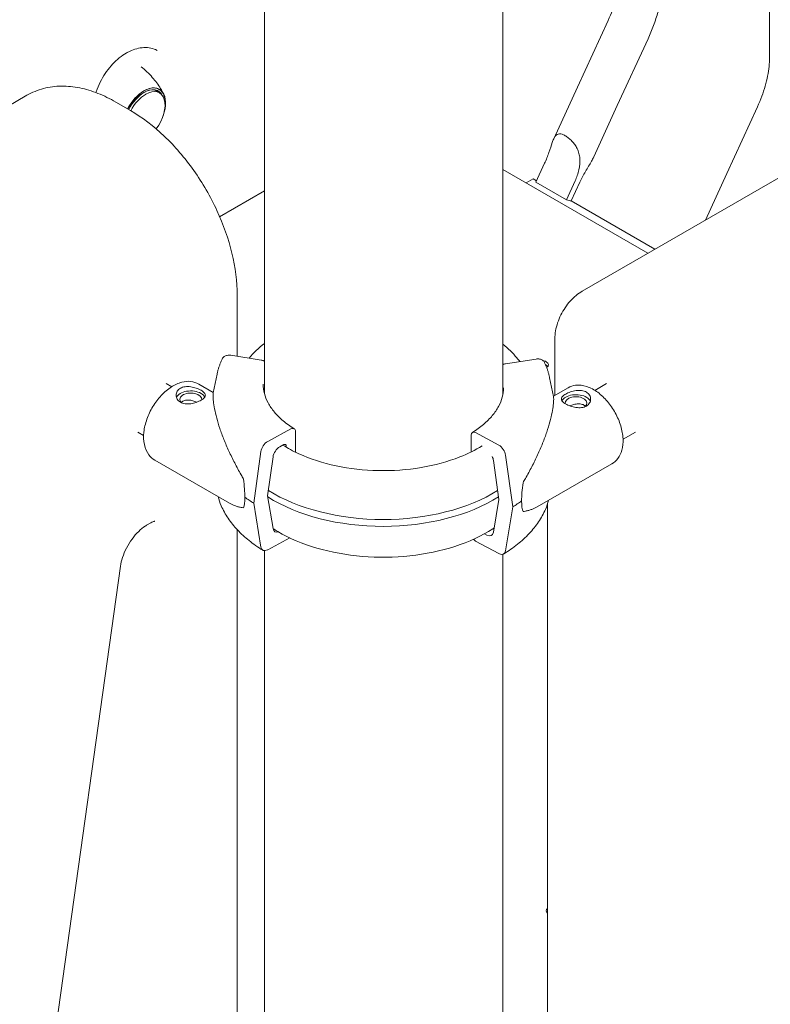
# Model space of a CAD drawing. Units: millimetres. Extents: x 49308 to 81684, y 35273 to 51593.
# Drawn here: x 55936 to 56295, y 47515 to 47986 of the extents above; entities that cross this region are included whole.
import ezdxf

# ---------------------------------------------------------------- set-up
doc = ezdxf.new("R2010")
doc.units = ezdxf.units.MM

# ---------------------------------------------------------------- blocks, each defined once
blk = doc.blocks.new('A$C58F2029E')
at = {"color": 0, "linetype": 'Continuous', "lineweight": 0, "extrusion": (-5.55112e-17, 0.816497, 0.57735)}
for p, q in [((-2519.81, 21873.89), (-2519.81, 22395.48)), ((-2761.3, 21713.37), (-2761.3, 22340.71)), ((-2647.3, 21712.77), (-2647.3, 22341.64)), ((-2609.32, 21762.3), (-1955.89, 22139.56)), ((-2596.97, 21891.74), (-2611.66, 21859.77)), ((-2577.88, 21882.98), (-2592.58, 21851)), ((-2874.85, 21855.95), (-2924.06, 21827.53)), ((-2811.51, 21857.11), (-2813.94, 21858.51)), ((-2622.97, 21835.15), (-2611.66, 21859.77)), ((-2825.27, 21848.65), (-2832.35, 21852.73)), ((-2603.85, 21826.46), (-2592.58, 21851)), ((-2525.55, 21850.51), (-2540.24, 21818.54)), ((-2631.46, 21814.43), (-2627.32, 21823.43)), ((-2647.3, 21820.51), (-2577.9, 21780.44)), ((-2550.47, 21796.27), (-2540.24, 21818.54)), ((-2636.13, 21814.06), (-2632.84, 21815.96)), ((-2631.19, 21815.01), (-2632.84, 21815.96)), ((-2631.46, 21814.43), (-2616.89, 21806.01)), ((-2612.75, 21815.02), (-2616.89, 21806.01)), ((-2614.59, 21805.42), (-2610.45, 21814.43)), ((-2761.3, 21810.27), (-2782.71, 21797.91)), ((-2574.61, 21782.34), (-2614.59, 21805.42)), ((-2774.31, 21731.14), (-2774.31, 21760.38)), ((-2622.42, 21712.47), (-2622.42, 21739.6)), ((-2777.43, 21731.62), (-2762.77, 21729.35)), ((-2631.38, 21729.84), (-2646.05, 21727.59)), ((-2783.93, 21722.6), (-2785.77, 21713.64)), ((-2624.92, 21720.91), (-2623.07, 21711.87)), ((-2808.32, 21718.2), (-2805.6, 21716.63)), ((-2792.69, 21717.89), (-2785.72, 21713.87)), ((-2623.11, 21712.08), (-2616.11, 21716.1)), ((-2603.3, 21714.85), (-2597.72, 21718.08)), ((-2748.64, 21696.41), (-2759.74, 21690.44)), ((-2821.77, 21694.9), (-2819.05, 21693.33)), ((-2746.44, 21685.33), (-2746.44, 21695.14)), ((-2662.49, 21685.4), (-2662.49, 21693.4)), ((-2660.3, 21694.67), (-2649.22, 21688.68)), ((-2589.81, 21691.47), (-2583.91, 21694.87)), ((-2753.94, 21687.84), (-2751.98, 21688.9)), ((-2750.88, 21688.27), (-2750.88, 21687.72)), ((-2813.69, 21681.52), (-2777.96, 21660.89)), ((-2762.99, 21685.62), (-2766.41, 21660.93)), ((-2759.75, 21664.51), (-2757.19, 21683.03)), ((-2649.21, 21662.75), (-2651.76, 21681.27)), ((-2645.97, 21683.86), (-2642.57, 21659.16)), ((-2630.95, 21659.12), (-2595.18, 21679.69)), ((-2757.19, 21648.75), (-2759.75, 21664.51)), ((-2651.76, 21646.99), (-2649.21, 21662.75)), ((-2766.41, 21660.93), (-2762.99, 21639.91)), ((-2642.57, 21659.16), (-2645.97, 21638.15)), ((-2625.96, 20999.04), (-2625.96, 21660.5)), ((-2817.62, 21650.36), (-2815.58, 21651.54)), ((-2774.31, 21031.8), (-2774.31, 21648.28)), ((-2759.74, 21638.59), (-2749.13, 21644.3)), ((-2656.1, 21646.27), (-2655.01, 21645.67)), ((-2649.22, 21636.83), (-2660.3, 21642.82)), ((-2761.3, 19327.98), (-2761.3, 21638.19)), ((-2647.3, 19282.5), (-2647.3, 21636.49)), ((-2915.91, 21019.25), (-2830.08, 21630.84))]:
    blk.add_line(p, q, dxfattribs=at)
at = {"color": 0, "linetype": 'Continuous', "lineweight": 0}
for centre, major_axis, ratio, start_param, end_param in [((-2818.8, 21846.3), (7.25, 12.56), 0.57735, -1.26269, 0.785398), ((-2818.92, 21846.24), (-7.25, -12.56), 0.57735, -2.356194, -1.495619), ((-2818.8, 21846.3), (-7.25, -12.56), 0.57735, -2.356194, -1.487343), ((-2818.92, 21846.24), (-6.75, -11.69), 0.57735, -2.356194, -1.490038), ((-2818.8, 21846.3), (-6.75, -11.69), 0.57735, -2.356194, -1.481145), ((-2818.92, 21846.24), (7.25, 12.56), 0.57735, -1.029927, 0.785398), ((-2818.92, 21846.24), (6.75, 11.69), 0.57735, -0.284997, 0.785398), ((-2818.8, 21846.3), (6.75, 11.69), 0.57735, -0.374228, 0.785398), ((-2623.01, 21809.92), (9.54, -4.38), 0.130013, -0.81605, -0.432754), ((-2628.99, 21725.51), (3.5, 0), 0.57735, 0.785398, 0.926102), ((-2628.99, 21725.51), (3.5, 0), 0.57735, 0.415952, 0.785398), ((-2796.53, 21710.56), (5.25, 0), 0.57735, -0.07845, 3.725943), ((-2612.31, 21708.76), (-7, 0), 0.57735, -0.787495, -0.278948), ((-2612.31, 21708.76), (7, 0), 0.57735, 0.219349, 2.354098), ((-2748.64, 21693.96), (1.58, 2.55), 0.597448, -0.767036, 0.803761), ((-2759.74, 21686.76), (-2.37, -3.82), 0.597448, -2.337832, -0.932184), ((-2655.01, 21682.42), (-2.36, 3.83), 0.59628, -2.208286, -1.72664), ((-2630.45, 21683.63), (-6.35, -27.58), 0.168321, -1.044752, -0.631527), ((-2704.54, 21692.87), (74.54, 0), 0.57735, -2.402904, -0.737505), ((-2704.54, 21696.14), (74.54, 0), 0.57735, -2.398029, -0.745739), ((-2704.48, 21692.6), (84.78, 0), 0.57735, -0.752048, -0.675393), ((-2630.45, 21683.63), (-6.35, -27.58), 0.168321, -0.631527, -0.218302), ((-2655.01, 21649.35), (2.36, -3.83), 0.59628, -0.802638, 0.603009), ((-2759.74, 21642.27), (-2.37, -3.82), 0.597448, -0.601887, 0.803761), ((-2623.05, 21464.39), (3.5, 0), 0.57735, 2.552561, 2.725641)]:
    blk.add_ellipse(centre, major_axis=major_axis, ratio=ratio, start_param=start_param, end_param=end_param, dxfattribs=at)
at = {"color": 0, "linetype": 'Continuous', "lineweight": 0, "extrusion": (-1.12748e-16, 1.93293e-16, -1)}
blk.add_ellipse((-2818.13, 21845.78), major_axis=(6.5, 11.26), ratio=0.57735, start_param=-1.655116, end_param=-0.785398, dxfattribs=at)
at = {"color": 0, "linetype": 'Continuous', "lineweight": 0, "extrusion": (-2.32933e-16, 2.62682e-16, -1)}
blk.add_ellipse((-2818.13, 21845.78), major_axis=(6.5, 11.26), ratio=0.57735, start_param=-0.785398, end_param=-0.778892, dxfattribs=at)
at = {"color": 0, "linetype": 'Continuous', "lineweight": 0, "extrusion": (-1.0903e-16, 2.55245e-16, -1)}
blk.add_ellipse((-2818.01, 21845.85), major_axis=(6.5, 11.26), ratio=0.57735, start_param=-0.791905, end_param=-0.785398, dxfattribs=at)
at = {"color": 0, "linetype": 'Continuous', "lineweight": 0, "extrusion": (-8.87111e-17, 1.79415e-16, -1)}
blk.add_ellipse((-2818.01, 21845.85), major_axis=(6.5, 11.26), ratio=0.57735, start_param=-0.785398, end_param=1.77755, dxfattribs=at)
at = {"color": 0, "linetype": 'Continuous', "lineweight": 0, "extrusion": (-6.46681e-17, -6.52086e-33, -1)}
blk.add_ellipse((-2628.99, 21727.14), major_axis=(3.5, 0), ratio=0.57735, start_param=-1.322536, end_param=-0.785398, dxfattribs=at)
at = {"color": 0, "linetype": 'Continuous', "lineweight": 0, "extrusion": (-5.49418e-17, 1.66533e-16, -1)}
blk.add_ellipse((-2628.99, 21727.14), major_axis=(3.5, 0), ratio=0.57735, start_param=-0.785398, end_param=0.718875, dxfattribs=at)
at = {"color": 0, "linetype": 'Continuous', "lineweight": 0, "extrusion": (-4.14173e-18, -1.11022e-16, -1)}
blk.add_ellipse((-2796.53, 21710.56), major_axis=(-7, 0), ratio=0.57735, start_param=0.219134, end_param=2.356194, dxfattribs=at)
at = {"color": 0, "linetype": 'Continuous', "lineweight": 0, "extrusion": (4.48992e-17, -1.11022e-16, -1)}
blk.add_ellipse((-2796.53, 21710.56), major_axis=(7, 0), ratio=0.57735, start_param=-0.785398, end_param=-0.278701, dxfattribs=at)
at = {"color": 0, "linetype": 'Continuous', "lineweight": 0, "extrusion": (-1.38008e-17, -5.55112e-17, -1)}
blk.add_ellipse((-2612.31, 21708.76), major_axis=(-5.25, 0), ratio=0.57735, start_param=-0.078366, end_param=3.726293, dxfattribs=at)
at = {"color": 0, "linetype": 'Continuous', "lineweight": 0, "extrusion": (3.06288e-17, 2.14603e-16, -1)}
blk.add_ellipse((-2660.3, 21692.22), major_axis=(-1.58, 2.55), ratio=0.59628, start_param=-0.768158, end_param=0.802638, dxfattribs=at)
at = {"color": 0, "linetype": 'Continuous', "lineweight": 0, "extrusion": (-1.4155e-16, 8.77329e-17, -1)}
blk.add_ellipse((-2753.94, 21684.17), major_axis=(2.37, 3.82), ratio=0.597448, start_param=-2.209408, end_param=-0.803761, dxfattribs=at)
at = {"color": 0, "linetype": 'Continuous', "lineweight": 0, "extrusion": (-1.71775e-16, 3.02393e-16, -1)}
blk.add_ellipse((-2751.98, 21687.68), major_axis=(0.79, 1.27), ratio=0.597448, start_param=-0.803761, end_param=0.767036, dxfattribs=at)
at = {"color": 0, "linetype": 'Continuous', "lineweight": 0, "extrusion": (2.01499e-16, 2.54832e-16, -1)}
blk.add_ellipse((-2649.22, 21685.01), major_axis=(2.36, -3.83), ratio=0.59628, start_param=-2.338954, end_param=-0.933307, dxfattribs=at)
at = {"color": 0, "linetype": 'Continuous', "lineweight": 0, "extrusion": (1.91861e-16, 1.57541e-16, -1)}
for start_param, end_param in [(-1.045317, -0.632092), (-0.632092, -0.218867)]:
    blk.add_ellipse((-2778.43, 21685.41), major_axis=(6.28, -27.59), ratio=0.166718, start_param=start_param, end_param=end_param, dxfattribs=at)
at = {"color": 0, "linetype": 'Continuous', "lineweight": 0, "extrusion": (8.72378e-17, 5.55112e-17, -1)}
blk.add_ellipse((-2704.37, 21694.3), major_axis=(-84.78, 0), ratio=0.57735, start_param=-0.749952, end_param=-0.673297, dxfattribs=at)
at = {"color": 0, "linetype": 'Continuous', "lineweight": 0, "extrusion": (-1.22862e-17, 1.38233e-16, -1)}
blk.add_ellipse((-2753.94, 21651.1), major_axis=(-2.37, -3.82), ratio=0.597448, start_param=-0.615272, end_param=0.601887, dxfattribs=at)
at = {"color": 0, "linetype": 'Continuous', "lineweight": 0, "extrusion": (9.04131e-17, 3.81968e-16, -1)}
blk.add_ellipse((-2660.3, 21645.27), major_axis=(-1.58, 2.55), ratio=0.59628, start_param=-2.338954, end_param=-1.847579, dxfattribs=at)
at = {"color": 0, "linetype": 'Continuous', "lineweight": 0, "extrusion": (1.7788e-16, 2.40254e-16, -1)}
blk.add_ellipse((-2649.22, 21640.51), major_axis=(2.36, -3.83), ratio=0.59628, start_param=-0.603009, end_param=0.802638, dxfattribs=at)
at = {"color": 0, "linetype": 'Continuous', "lineweight": 0, "extrusion": (0, 0, -1)}
blk.add_ellipse((-2623.05, 21466.02), major_axis=(-3.5, 0), ratio=0.57735, start_param=-0.589032, end_param=0.589032, dxfattribs=at)
at = {"color": 0, "linetype": 'Continuous', "lineweight": 0}
for points, knots in [([(-2591.23, 21915.13), (-2591.23, 21913.8), (-2591.3, 21912.4), (-2591.6, 21909.48), (-2591.83, 21907.97), (-2592.44, 21904.85), (-2592.83, 21903.24), (-2593.75, 21900), (-2594.29, 21898.35), (-2595.52, 21895.05), (-2596.21, 21893.39), (-2596.97, 21891.74)], [0, 0, 0, 0, 0.125097, 0.125097, 0.250194, 0.250194, 0.375291, 0.375291, 0.500388, 0.500388, 0.625485, 0.625485, 0.625485, 0.625485]), ([(-2570.23, 21915.13), (-2570.23, 21913.05), (-2570.34, 21910.93), (-2570.78, 21906.67), (-2571.1, 21904.52), (-2571.95, 21900.2), (-2572.48, 21898.03), (-2573.71, 21893.7), (-2574.42, 21891.53), (-2576.02, 21887.23), (-2576.91, 21885.09), (-2577.88, 21882.98)], [0, 0, 0, 0, 0.125097, 0.125097, 0.250194, 0.250194, 0.375291, 0.375291, 0.500388, 0.500388, 0.625485, 0.625485, 0.625485, 0.625485]), ([(-2812.61, 21877.45), (-2813.56, 21877.93), (-2814.58, 21878.28), (-2816.7, 21878.72), (-2817.8, 21878.82), (-2820.05, 21878.73), (-2821.19, 21878.56), (-2823.47, 21877.95), (-2824.62, 21877.52), (-2826.28, 21876.72), (-2826.8, 21876.44), (-2828.45, 21875.49), (-2829.58, 21874.72), (-2831.78, 21872.95), (-2832.86, 21871.95), (-2834.89, 21869.76), (-2835.85, 21868.57), (-2837.64, 21866.05), (-2838.48, 21864.7), (-2840.02, 21861.87), (-2840.72, 21860.38), (-2841.55, 21858.34), (-2841.75, 21857.81), (-2841.95, 21857.28)], [0, 0, 0, 0, 5.284202, 5.284202, 10.498782, 10.498782, 15.576317, 15.576317, 20.531982, 20.531982, 22.792016, 22.792016, 27.739787, 27.739787, 32.760575, 32.760575, 37.692193, 37.692193, 42.636023, 42.636023, 47.612826, 47.612826, 49.306999, 49.306999, 49.306999, 49.306999]), ([(-2809.49, 21856.64), (-2809.93, 21857.48), (-2810.41, 21858.34), (-2811.5, 21860.09), (-2812.1, 21860.98), (-2813.42, 21862.76), (-2814.14, 21863.65), (-2815.7, 21865.42), (-2816.54, 21866.29), (-2818.34, 21867.99), (-2819.29, 21868.82), (-2820.29, 21869.61)], [0.4320394, 0.4320394, 0.4320394, 0.4320394, 0.4860727, 0.4860727, 0.5401061, 0.5401061, 0.5941394, 0.5941394, 0.6481727, 0.6481727, 0.7021851, 0.7021851, 0.7021851, 0.7021851]), ([(-2519.81, 21873.89), (-2519.81, 21872.57), (-2519.89, 21871.17), (-2520.18, 21868.25), (-2520.41, 21866.73), (-2521.02, 21863.61), (-2521.41, 21862.01), (-2522.33, 21858.76), (-2522.88, 21857.12), (-2524.1, 21853.81), (-2524.79, 21852.16), (-2525.55, 21850.51)], [0, 0, 0, 0, 0.125097, 0.125097, 0.250194, 0.250194, 0.375291, 0.375291, 0.500388, 0.500388, 0.625485, 0.625485, 0.625485, 0.625485]), ([(-2832.35, 21852.73), (-2835.14, 21854.35), (-2837.99, 21855.73), (-2843.74, 21858), (-2846.65, 21858.88), (-2852.49, 21860.06), (-2855.42, 21860.36), (-2861.23, 21860.3), (-2864.11, 21859.93), (-2869.68, 21858.48), (-2872.36, 21857.38), (-2874.85, 21855.95)], [4.712389, 4.712389, 4.712389, 4.712389, 4.8694686, 4.8694686, 5.0265482, 5.0265482, 5.1836279, 5.1836279, 5.3407075, 5.3407075, 5.4977871, 5.4977871, 5.4977871, 5.4977871]), ([(-2774.31, 21760.38), (-2774.31, 21766.84), (-2775.19, 21773.6), (-2778.5, 21787.26), (-2780.92, 21794.14), (-2787.1, 21807.52), (-2790.84, 21814), (-2799.34, 21826.04), (-2804.09, 21831.59), (-2814.26, 21841.27), (-2819.68, 21845.41), (-2825.27, 21848.65)], [3.141593, 3.141593, 3.141593, 3.141593, 3.455752, 3.455752, 3.769911, 3.769911, 4.08407, 4.08407, 4.39823, 4.39823, 4.712389, 4.712389, 4.712389, 4.712389]), ([(-2627.32, 21823.43), (-2626.56, 21825.08), (-2625.84, 21826.89), (-2624.63, 21830.37), (-2624.13, 21832.03), (-2623.45, 21833.99), (-2623.22, 21834.6), (-2622.73, 21835.68), (-2622.46, 21836.15), (-2621.93, 21836.81), (-2621.65, 21837.06), (-2621.01, 21837.42), (-2620.65, 21837.51), (-2619.85, 21837.53), (-2619.42, 21837.45), (-2618.48, 21837.14), (-2617.98, 21836.91), (-2616.96, 21836.32), (-2616.43, 21835.96), (-2615.36, 21835.11), (-2614.82, 21834.62), (-2613.8, 21833.55), (-2613.32, 21832.97), (-2612.46, 21831.76), (-2612.08, 21831.12), (-2611.42, 21829.78), (-2611.11, 21828.98), (-2610.67, 21827.36), (-2610.54, 21826.53), (-2610.32, 21824.06), (-2610.49, 21822.2), (-2611.33, 21818.51), (-2611.99, 21816.67), (-2612.75, 21815.02)], [2.446116, 2.446116, 2.446116, 2.446116, 2.994914, 2.994914, 3.543712, 3.543712, 3.786923, 3.786923, 4.030133, 4.030133, 4.245658, 4.245658, 4.461182, 4.461182, 4.676707, 4.676707, 4.892232, 4.892232, 5.107756, 5.107756, 5.323281, 5.323281, 5.538805, 5.538805, 5.75433, 5.75433, 5.997541, 5.997541, 6.240751, 6.240751, 6.789549, 6.789549, 7.338347, 7.338347, 7.338347, 7.338347]), ([(-2610.45, 21814.43), (-2609.69, 21816.08), (-2608.75, 21817.86), (-2606.79, 21821.28), (-2605.76, 21822.92), (-2604.57, 21825.03), (-2604.19, 21825.73), (-2603.87, 21826.42), (-2603.86, 21826.44), (-2603.85, 21826.46)], [-2.454406, -2.454406, -2.454406, -2.454406, -1.903486, -1.903486, -1.352566, -1.352566, -1.108674, -1.108674, -1.102013, -1.102013, -1.102013, -1.102013]), ([(-2622.42, 21739.6), (-2622.42, 21740.82), (-2622.31, 21742.07), (-2621.86, 21744.6), (-2621.52, 21745.9), (-2620.67, 21748.43), (-2620.14, 21749.69), (-2618.93, 21752.11), (-2618.24, 21753.29), (-2616.74, 21755.51), (-2615.92, 21756.57), (-2614.17, 21758.53), (-2613.23, 21759.44), (-2611.31, 21761.02), (-2610.33, 21761.72), (-2609.32, 21762.3)], [0, 0, 0, 0, 4.113311, 4.113311, 8.261098, 8.261098, 12.349907, 12.349907, 16.403256, 16.403256, 20.431793, 20.431793, 24.507903, 24.507903, 28.440993, 28.440993, 28.440993, 28.440993]), ([(-2647.3, 21736.93), (-2644.76, 21734.89), (-2642.51, 21732.71), (-2640.11, 21729.82), (-2639.65, 21729.23), (-2639.21, 21728.64)], [8.0139709, 8.0139709, 8.0139709, 8.0139709, 8.1932285, 8.1932285, 8.2378975, 8.2378975, 8.2378975, 8.2378975]), ([(-2783.93, 21722.6), (-2783.83, 21723.09), (-2783.71, 21723.59), (-2783.46, 21724.57), (-2783.32, 21725.06), (-2783.02, 21726.03), (-2782.86, 21726.51), (-2782.51, 21727.47), (-2782.33, 21727.95), (-2781.93, 21728.9), (-2781.72, 21729.38), (-2781.5, 21729.85)], [4.0451164, 4.0451164, 4.0451164, 4.0451164, 4.0742587, 4.0742587, 4.103401, 4.103401, 4.1325433, 4.1325433, 4.1616856, 4.1616856, 4.1908279, 4.1908279, 4.1908279, 4.1908279]), ([(-2781.5, 21729.85), (-2781.48, 21729.89), (-2781.46, 21729.93), (-2781.34, 21730.17), (-2781.2, 21730.37), (-2780.88, 21730.73), (-2780.69, 21730.89), (-2780.31, 21731.15), (-2780.08, 21731.27), (-2779.6, 21731.47), (-2779.34, 21731.55), (-2778.84, 21731.65), (-2778.56, 21731.68), (-2777.99, 21731.68), (-2777.69, 21731.66), (-2777.43, 21731.62)], [1.492039, 1.492039, 1.492039, 1.492039, 1.666082, 1.666082, 2.499124, 2.499124, 3.332165, 3.332165, 4.165208, 4.165208, 4.998251, 4.998251, 5.831295, 5.831295, 6.664339, 6.664339, 6.664339, 6.664339]), ([(-2762.77, 21729.35), (-2762.59, 21729.32), (-2762.39, 21729.28), (-2762.01, 21729.16), (-2761.82, 21729.08), (-2761.54, 21728.93), (-2761.42, 21728.87), (-2761.3, 21728.79)], [4.442895, 4.442895, 4.442895, 4.442895, 4.998259, 4.998259, 5.553623, 5.553623, 5.944315, 5.944315, 5.944315, 5.944315]), ([(-2627.3, 21728.05), (-2627.32, 21728.1), (-2627.34, 21728.14), (-2627.47, 21728.38), (-2627.61, 21728.58), (-2627.93, 21728.94), (-2628.12, 21729.1), (-2628.5, 21729.37), (-2628.72, 21729.49), (-2629.21, 21729.69), (-2629.47, 21729.77), (-2629.97, 21729.86), (-2630.25, 21729.89), (-2630.82, 21729.9), (-2631.12, 21729.88), (-2631.38, 21729.84)], [1.481072, 1.481072, 1.481072, 1.481072, 1.666082, 1.666082, 2.499124, 2.499124, 3.332165, 3.332165, 4.165208, 4.165208, 4.998251, 4.998251, 5.831295, 5.831295, 6.664339, 6.664339, 6.664339, 6.664339]), ([(-2646.05, 21727.59), (-2646.23, 21727.56), (-2646.43, 21727.52), (-2646.81, 21727.39), (-2647, 21727.31), (-2647.21, 21727.21), (-2647.26, 21727.18), (-2647.3, 21727.16)], [4.442895, 4.442895, 4.442895, 4.442895, 4.998259, 4.998259, 5.553623, 5.553623, 5.707778, 5.707778, 5.707778, 5.707778]), ([(-2627.3, 21728.05), (-2627.08, 21727.59), (-2626.88, 21727.12), (-2626.49, 21726.18), (-2626.31, 21725.71), (-2625.97, 21724.76), (-2625.81, 21724.29), (-2625.52, 21723.33), (-2625.38, 21722.85), (-2625.14, 21721.88), (-2625.02, 21721.4), (-2624.92, 21720.91)], [2.0944543, 2.0944543, 2.0944543, 2.0944543, 2.1231772, 2.1231772, 2.1519001, 2.1519001, 2.180623, 2.180623, 2.209346, 2.209346, 2.2380689, 2.2380689, 2.2380689, 2.2380689]), ([(-2792.69, 21717.89), (-2793.84, 21718.56), (-2795.13, 21718.97), (-2797.89, 21719.28), (-2799.37, 21719.14), (-2802.51, 21718.32), (-2804.18, 21717.54), (-2807.49, 21715.42), (-2809.12, 21714.02), (-2812.1, 21710.83), (-2813.46, 21709.02), (-2815.78, 21705.19), (-2816.75, 21703.15), (-2818.21, 21699.02), (-2818.71, 21696.92), (-2819.16, 21692.81), (-2819.1, 21690.8), (-2818.31, 21687.14), (-2817.61, 21685.46), (-2815.77, 21683.03), (-2814.8, 21682.16), (-2813.69, 21681.52)], [0.785398, 0.785398, 0.785398, 0.785398, 1.031975, 1.031975, 1.30326, 1.30326, 1.626812, 1.626812, 1.975142, 1.975142, 2.321165, 2.321165, 2.66444, 2.66444, 3.009568, 3.009568, 3.358352, 3.358352, 3.689228, 3.689228, 3.926991, 3.926991, 3.926991, 3.926991]), ([(-2791.58, 21714.89), (-2791.27, 21714.71), (-2790.98, 21714.52), (-2790.46, 21714.12), (-2790.24, 21713.92), (-2789.89, 21713.52), (-2789.75, 21713.32), (-2789.58, 21712.92), (-2789.53, 21712.72), (-2789.53, 21712.34), (-2789.58, 21712.14), (-2789.75, 21711.74), (-2789.89, 21711.53), (-2790.24, 21711.13), (-2790.46, 21710.92), (-2790.98, 21710.53), (-2791.27, 21710.33), (-2791.9, 21709.97), (-2792.25, 21709.79), (-2793.02, 21709.45), (-2793.43, 21709.28), (-2794.3, 21708.99), (-2794.74, 21708.85), (-2795.65, 21708.63), (-2796.1, 21708.55), (-2796.97, 21708.43), (-2797.42, 21708.39), (-2798.32, 21708.37), (-2798.77, 21708.39), (-2799.63, 21708.5), (-2800.05, 21708.59), (-2800.82, 21708.83), (-2801.17, 21708.99), (-2801.8, 21709.35), (-2802.09, 21709.57), (-2802.61, 21710.06), (-2802.83, 21710.34), (-2803.18, 21710.93), (-2803.32, 21711.25), (-2803.49, 21711.89), (-2803.53, 21712.21), (-2803.53, 21712.84), (-2803.49, 21713.17), (-2803.32, 21713.8), (-2803.18, 21714.12), (-2802.83, 21714.71), (-2802.61, 21714.98), (-2802.09, 21715.47), (-2801.8, 21715.69), (-2801.17, 21716.05), (-2800.82, 21716.21), (-2800.05, 21716.46), (-2799.63, 21716.55), (-2798.77, 21716.66), (-2798.32, 21716.69), (-2797.42, 21716.67), (-2796.97, 21716.63), (-2796.1, 21716.51), (-2795.65, 21716.42), (-2794.74, 21716.2), (-2794.3, 21716.06), (-2793.43, 21715.76), (-2793.02, 21715.6), (-2792.25, 21715.25), (-2791.9, 21715.07), (-2791.58, 21714.89)], [0, 0, 0, 0, 1.329784, 1.329784, 2.659567, 2.659567, 3.989351, 3.989351, 5.319135, 5.319135, 6.648301, 6.648301, 7.977468, 7.977468, 9.306635, 9.306635, 10.635802, 10.635802, 11.964969, 11.964969, 13.294136, 13.294136, 14.623303, 14.623303, 15.95247, 15.95247, 17.282253, 17.282253, 18.612037, 18.612037, 19.94182, 19.94182, 21.271604, 21.271604, 22.601388, 22.601388, 23.931171, 23.931171, 25.260955, 25.260955, 26.590739, 26.590739, 27.919906, 27.919906, 29.249072, 29.249072, 30.578239, 30.578239, 31.907406, 31.907406, 33.236573, 33.236573, 34.56574, 34.56574, 35.894907, 35.894907, 37.224074, 37.224074, 38.553857, 38.553857, 39.883641, 39.883641, 41.213425, 41.213425, 42.543208, 42.543208, 42.543208, 42.543208]), ([(-2747.06, 21696.51), (-2749.01, 21697.72), (-2750.78, 21699), (-2753.96, 21701.68), (-2755.35, 21703.08), (-2757.74, 21705.93), (-2758.73, 21707.39), (-2760.31, 21710.34), (-2760.9, 21711.82), (-2761.68, 21714.8), (-2761.87, 21716.28), (-2761.87, 21717.77)], [3.1770392, 3.1770392, 3.1770392, 3.1770392, 3.3270295, 3.3270295, 3.4770198, 3.4770198, 3.6270102, 3.6270102, 3.7770005, 3.7770005, 3.9269908, 3.9269908, 3.9269908, 3.9269908]), ([(-2646.98, 21716.08), (-2646.98, 21714.59), (-2647.18, 21713.1), (-2647.96, 21710.12), (-2648.55, 21708.63), (-2650.14, 21705.67), (-2651.13, 21704.21), (-2653.54, 21701.34), (-2654.94, 21699.95), (-2658.13, 21697.26), (-2659.92, 21695.98), (-2661.88, 21694.77)], [2.3561945, 2.3561945, 2.3561945, 2.3561945, 2.5066042, 2.5066042, 2.6570139, 2.6570139, 2.8074235, 2.8074235, 2.9578332, 2.9578332, 3.1082429, 3.1082429, 3.1082429, 3.1082429]), ([(-2617.25, 21713.09), (-2617.57, 21712.91), (-2617.86, 21712.72), (-2618.38, 21712.33), (-2618.6, 21712.12), (-2618.96, 21711.72), (-2619.09, 21711.52), (-2619.27, 21711.12), (-2619.31, 21710.92), (-2619.31, 21710.54), (-2619.27, 21710.34), (-2619.1, 21709.94), (-2618.97, 21709.74), (-2618.61, 21709.33), (-2618.39, 21709.12), (-2617.88, 21708.73), (-2617.58, 21708.54), (-2616.96, 21708.17), (-2616.61, 21707.99), (-2615.84, 21707.65), (-2615.43, 21707.48), (-2614.56, 21707.18), (-2614.12, 21707.05), (-2613.22, 21706.83), (-2612.76, 21706.74), (-2611.89, 21706.62), (-2611.44, 21706.58), (-2610.54, 21706.56), (-2610.09, 21706.58), (-2609.22, 21706.69), (-2608.81, 21706.78), (-2608.04, 21707.03), (-2607.69, 21707.18), (-2607.06, 21707.54), (-2606.76, 21707.76), (-2606.25, 21708.25), (-2606.03, 21708.53), (-2605.67, 21709.12), (-2605.53, 21709.44), (-2605.36, 21710.08), (-2605.31, 21710.4), (-2605.31, 21711.03), (-2605.35, 21711.35), (-2605.53, 21711.99), (-2605.66, 21712.3), (-2606.01, 21712.89), (-2606.23, 21713.17), (-2606.75, 21713.66), (-2607.04, 21713.88), (-2607.66, 21714.24), (-2608.02, 21714.4), (-2608.78, 21714.65), (-2609.2, 21714.74), (-2610.06, 21714.86), (-2610.51, 21714.88), (-2611.41, 21714.86), (-2611.86, 21714.83), (-2612.73, 21714.7), (-2613.19, 21714.62), (-2614.09, 21714.4), (-2614.54, 21714.26), (-2615.4, 21713.96), (-2615.81, 21713.8), (-2616.58, 21713.45), (-2616.94, 21713.27), (-2617.25, 21713.09)], [0, 0, 0, 0, 1.329784, 1.329784, 2.659567, 2.659567, 3.989351, 3.989351, 5.319135, 5.319135, 6.648301, 6.648301, 7.977468, 7.977468, 9.306635, 9.306635, 10.635802, 10.635802, 11.964969, 11.964969, 13.294136, 13.294136, 14.623303, 14.623303, 15.95247, 15.95247, 17.282253, 17.282253, 18.612037, 18.612037, 19.94182, 19.94182, 21.271604, 21.271604, 22.601388, 22.601388, 23.931171, 23.931171, 25.260955, 25.260955, 26.590739, 26.590739, 27.919906, 27.919906, 29.249072, 29.249072, 30.578239, 30.578239, 31.907406, 31.907406, 33.236573, 33.236573, 34.56574, 34.56574, 35.894907, 35.894907, 37.224074, 37.224074, 38.553857, 38.553857, 39.883641, 39.883641, 41.213425, 41.213425, 42.543208, 42.543208, 42.543208, 42.543208]), ([(-2595.18, 21679.69), (-2594.03, 21680.35), (-2593.03, 21681.26), (-2591.38, 21683.49), (-2590.76, 21684.83), (-2589.9, 21687.96), (-2589.73, 21689.79), (-2589.91, 21693.72), (-2590.3, 21695.83), (-2591.57, 21700.01), (-2592.45, 21702.09), (-2594.6, 21706.02), (-2595.87, 21707.88), (-2598.71, 21711.22), (-2600.27, 21712.71), (-2603.6, 21715.15), (-2605.37, 21716.11), (-2608.93, 21717.28), (-2610.73, 21717.51), (-2613.76, 21717.14), (-2615, 21716.74), (-2616.11, 21716.1)], [3.925945, 3.925945, 3.925945, 3.925945, 4.172173, 4.172173, 4.44322, 4.44322, 4.766828, 4.766828, 5.115288, 5.115288, 5.461352, 5.461352, 5.804636, 5.804636, 6.149786, 6.149786, 6.498678, 6.498678, 6.829757, 6.829757, 7.067537, 7.067537, 7.067537, 7.067537]), ([(-2793.6, 21709.23), (-2793.61, 21709.23), (-2793.61, 21709.23), (-2793.9, 21709.36), (-2794.21, 21709.49), (-2794.86, 21709.72), (-2795.19, 21709.83), (-2795.87, 21710.01), (-2796.21, 21710.08), (-2796.86, 21710.18), (-2797.2, 21710.21), (-2797.87, 21710.24), (-2798.21, 21710.22), (-2798.86, 21710.15), (-2799.17, 21710.08), (-2799.75, 21709.9), (-2800.01, 21709.78), (-2800.48, 21709.51), (-2800.7, 21709.34), (-2800.95, 21709.11), (-2800.99, 21709.06), (-2801.04, 21709.01)], [0.988971, 0.988971, 0.988971, 0.988971, 0.999436, 0.999436, 1.998873, 1.998873, 2.998309, 2.998309, 3.997746, 3.997746, 4.996473, 4.996473, 5.9952, 5.9952, 6.993927, 6.993927, 7.992654, 7.992654, 8.991381, 8.991381, 9.252502, 9.252502, 9.252502, 9.252502]), ([(-2785.77, 21713.64), (-2785.79, 21713.55), (-2785.81, 21713.43), (-2785.83, 21713.1), (-2785.85, 21712.89), (-2785.85, 21712.4), (-2785.85, 21712.11), (-2785.82, 21711.19), (-2785.76, 21710.46), (-2785.56, 21708.61), (-2785.37, 21707.38), (-2784.85, 21704.68), (-2784.51, 21703.21), (-2783.68, 21700.07), (-2783.19, 21698.41), (-2782.04, 21694.97), (-2781.38, 21693.18), (-2779.93, 21689.53), (-2779.13, 21687.67), (-2777.4, 21683.92), (-2776.48, 21682.03), (-2775.01, 21679.2), (-2774.51, 21678.26), (-2773.49, 21676.38), (-2772.97, 21675.44), (-2772.06, 21673.83), (-2771.68, 21673.15), (-2771.3, 21672.48)], [117.854338, 117.854338, 117.854338, 117.854338, 119.996011, 119.996011, 122.502417, 122.502417, 125.008824, 125.008824, 130.021638, 130.021638, 136.880429, 136.880429, 143.73922, 143.73922, 150.59801, 150.59801, 157.456801, 157.456801, 164.315592, 164.315592, 171.174383, 171.174383, 174.603779, 174.603779, 178.033174, 178.033174, 180.485141, 180.485141, 180.485141, 180.485141]), ([(-2623.07, 21711.87), (-2623.05, 21711.78), (-2623.03, 21711.65), (-2623, 21711.31), (-2622.99, 21711.1), (-2622.99, 21710.6), (-2622.99, 21710.32), (-2623.03, 21709.4), (-2623.09, 21708.67), (-2623.31, 21706.82), (-2623.5, 21705.59), (-2624.03, 21702.89), (-2624.37, 21701.42), (-2625.21, 21698.28), (-2625.71, 21696.63), (-2626.87, 21693.18), (-2627.53, 21691.4), (-2628.99, 21687.75), (-2629.79, 21685.89), (-2631.53, 21682.14), (-2632.46, 21680.25), (-2633.93, 21677.42), (-2634.43, 21676.48), (-2635.46, 21674.6), (-2635.98, 21673.66), (-2636.89, 21672.05), (-2637.27, 21671.38), (-2637.65, 21670.71)], [117.66962, 117.66962, 117.66962, 117.66962, 119.996011, 119.996011, 122.502417, 122.502417, 125.008824, 125.008824, 130.021638, 130.021638, 136.880429, 136.880429, 143.73922, 143.73922, 150.59801, 150.59801, 157.456801, 157.456801, 164.315592, 164.315592, 171.174383, 171.174383, 174.603779, 174.603779, 178.033174, 178.033174, 180.485141, 180.485141, 180.485141, 180.485141]), ([(-2615.24, 21707.42), (-2615.24, 21707.42), (-2615.23, 21707.43), (-2614.94, 21707.56), (-2614.63, 21707.69), (-2613.98, 21707.92), (-2613.64, 21708.03), (-2612.97, 21708.2), (-2612.63, 21708.27), (-2611.97, 21708.38), (-2611.64, 21708.41), (-2610.96, 21708.43), (-2610.62, 21708.42), (-2609.98, 21708.34), (-2609.67, 21708.27), (-2609.09, 21708.09), (-2608.83, 21707.97), (-2608.36, 21707.7), (-2608.14, 21707.53), (-2607.9, 21707.3), (-2607.85, 21707.25), (-2607.8, 21707.2)], [0.977497, 0.977497, 0.977497, 0.977497, 0.999436, 0.999436, 1.998873, 1.998873, 2.998309, 2.998309, 3.997746, 3.997746, 4.996473, 4.996473, 5.9952, 5.9952, 6.993927, 6.993927, 7.992654, 7.992654, 8.991381, 8.991381, 9.242699, 9.242699, 9.242699, 9.242699]), ([(-2657.24, 21688.3), (-2660.43, 21686.33), (-2664.02, 21684.55), (-2673.54, 21680.78), (-2679.82, 21679.07), (-2693.02, 21676.85), (-2699.93, 21676.35), (-2713.69, 21676.63), (-2720.53, 21677.41), (-2733.43, 21680.15), (-2739.49, 21682.12), (-2747.56, 21685.82), (-2750.1, 21687.19), (-2752.42, 21688.66)], [3.108308, 3.108308, 3.108308, 3.108308, 3.326442, 3.326442, 3.64396, 3.64396, 3.961922, 3.961922, 4.280031, 4.280031, 4.597911, 4.597911, 4.758862, 4.758862, 4.758862, 4.758862]), ([(-2762.12, 21638.44), (-2764.43, 21639.88), (-2766.61, 21641.41), (-2770.63, 21644.64), (-2772.49, 21646.34), (-2775.84, 21649.91), (-2777.33, 21651.77), (-2779.94, 21655.63), (-2781.04, 21657.63), (-2782.55, 21661.12), (-2783.07, 21662.59), (-2783.47, 21664.07)], [3.1770392, 3.1770392, 3.1770392, 3.1770392, 3.3034044, 3.3034044, 3.4297696, 3.4297696, 3.5561348, 3.5561348, 3.6825, 3.6825, 3.7709383, 3.7709383, 3.7709383, 3.7709383]), ([(-2771.3, 21658.71), (-2771.68, 21658.75), (-2772.06, 21658.81), (-2772.97, 21658.98), (-2773.49, 21659.1), (-2774.51, 21659.39), (-2775.01, 21659.55), (-2776.36, 21660.06), (-2777.19, 21660.45), (-2777.96, 21660.89)], [4.406824, 4.406824, 4.406824, 4.406824, 6.858791, 6.858791, 10.288186, 10.288186, 13.717582, 13.717582, 19.781098, 19.781098, 19.781098, 19.781098]), ([(-2625.4, 21662.31), (-2625.8, 21660.84), (-2626.32, 21659.4), (-2627.83, 21655.91), (-2628.94, 21653.9), (-2631.55, 21650.03), (-2633.06, 21648.16), (-2636.42, 21644.59), (-2638.29, 21642.89), (-2642.34, 21639.65), (-2644.52, 21638.11), (-2646.85, 21636.68)], [2.513611, 2.513611, 2.513611, 2.513611, 2.6011047, 2.6011047, 2.7278892, 2.7278892, 2.8546738, 2.8546738, 2.9814584, 2.9814584, 3.1082429, 3.1082429, 3.1082429, 3.1082429]), ([(-2637.65, 21656.94), (-2637.27, 21656.98), (-2636.89, 21657.04), (-2635.98, 21657.2), (-2635.46, 21657.33), (-2634.43, 21657.61), (-2633.93, 21657.77), (-2632.57, 21658.28), (-2631.73, 21658.67), (-2630.95, 21659.12)], [4.406824, 4.406824, 4.406824, 4.406824, 6.858791, 6.858791, 10.288186, 10.288186, 13.717582, 13.717582, 19.823385, 19.823385, 19.823385, 19.823385]), ([(-2830.08, 21630.84), (-2829.91, 21632.1), (-2829.59, 21633.47), (-2828.65, 21636.38), (-2828.02, 21637.91), (-2826.47, 21640.94), (-2825.56, 21642.42), (-2823.57, 21645.14), (-2822.5, 21646.38), (-2820.36, 21648.45), (-2819.31, 21649.29), (-2818.09, 21650.09), (-2817.85, 21650.23), (-2817.62, 21650.36)], [3.316126, 3.316126, 3.316126, 3.316126, 3.57135, 3.57135, 3.838691, 3.838691, 4.112145, 4.112145, 4.384232, 4.384232, 4.647381, 4.647381, 4.712389, 4.712389, 4.712389, 4.712389]), ([(-2815.58, 21651.54), (-2815.22, 21651.75), (-2814.9, 21651.9), (-2814.36, 21652.12), (-2814.14, 21652.19), (-2813.83, 21652.25), (-2813.74, 21652.26), (-2813.72, 21652.26), (-2813.72, 21652.26), (-2813.72, 21652.26)], [4.712389, 4.712389, 4.712389, 4.712389, 4.863293, 4.863293, 5.0141971, 5.0141971, 5.1651012, 5.1651012, 5.1860575, 5.1860575, 5.1860575, 5.1860575]), ([(-2651.43, 21649.09), (-2651.65, 21648.94), (-2651.87, 21648.79), (-2657.35, 21645.26), (-2663.49, 21642.43), (-2676.94, 21638.08), (-2684.23, 21636.55), (-2699.24, 21634.94), (-2706.94, 21634.85), (-2722.01, 21636.1), (-2729.38, 21637.44), (-2743.07, 21641.44), (-2749.39, 21644.11), (-2755.66, 21647.81), (-2756.44, 21648.29), (-2757.2, 21648.78)], [3.073247, 3.073247, 3.073247, 3.073247, 3.087398, 3.087398, 3.415392, 3.415392, 3.743072, 3.743072, 4.069531, 4.069531, 4.395908, 4.395908, 4.723393, 4.723393, 4.771035, 4.771035, 4.771035, 4.771035])]:
    blk.add_open_spline(points, degree=3, knots=knots, dxfattribs=at)
blk.add_open_spline([(-2768.61, 21730.26), (-2766.55, 21732.77), (-2764.09, 21735.13), (-2761.3, 21737.3)], degree=3, dxfattribs=at)

msp = doc.modelspace()

# ---------------------------------------------------------------- block references
msp.add_blockref('A$C58F2029E', (58814.57, 26093.76))

doc.saveas('drawing.dxf')
